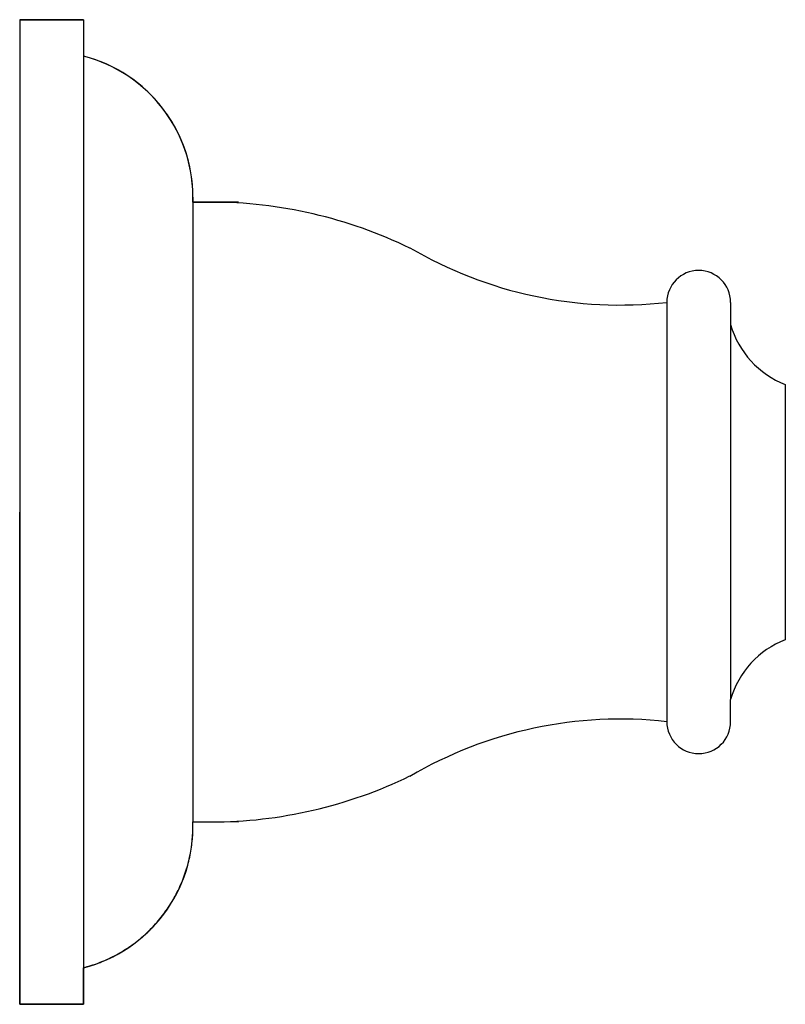
# Model space of a CAD drawing. Units: millimetres. Extents: x 1317 to 4487, y -1549 to 476.
# Drawn here: x 3272 to 3314, y -1549 to -1495 of the extents above; entities that cross this region are included whole.
import ezdxf

# ---------------------------------------------------------------- set-up
doc = ezdxf.new("R2010")
doc.units = ezdxf.units.MM

msp = doc.modelspace()

# ---------------------------------------------------------------- linework, layer by layer
at = {"color": 7, "linetype": 'Continuous'}
for p, q in [((3272.433, -1495.094), (3272.427, -1549.095)), ((3272.43, -1495.098), (3272.43, -1549.092)), ((3272.433, -1495.094), (3272.433, -1497.501)), ((3272.433, -1495.094), (3275.93, -1495.095)), ((3272.433, -1495.094), (3275.93, -1495.095)), ((3275.93, -1495.095), (3275.93, -1497.095)), ((3275.93, -1495.095), (3275.93, -1497.095)), ((3272.432, -1500.401), (3272.432, -1503.095)), ((3281.931, -1504.836), (3281.927, -1505.092)), ((3281.933, -1504.841), (3281.929, -1505.096)), ((3281.929, -1539.351), (3281.925, -1539.096)), ((3281.931, -1539.347), (3281.927, -1539.092)), ((3272.428, -1541.095), (3272.427, -1543.801)), ((3272.427, -1546.701), (3272.427, -1549.095)), ((3275.924, -1547.095), (3275.924, -1549.096)), ((3275.924, -1547.095), (3275.924, -1549.096)), ((3272.427, -1549.095), (3275.924, -1549.096)), ((3272.427, -1549.095), (3275.924, -1549.096))]:
    msp.add_line(p, q, dxfattribs=at)
at = {"color": 7}
for p, q in [((3272.429, -1495.101), (3272.429, -1549.101)), ((3275.929, -1495.101), (3272.429, -1495.101)), ((3272.43, -1495.098), (3275.927, -1495.098)), ((3275.929, -1495.101), (3275.929, -1497.101)), ((3275.929, -1497.101), (3275.929, -1547.101)), ((3281.929, -1505.101), (3281.929, -1539.101)), ((3281.93, -1505.101), (3282.93, -1505.101)), ((3307.929, -1510.601), (3307.929, -1533.601)), ((3311.429, -1510.601), (3311.429, -1511.821)), ((3311.429, -1511.821), (3311.429, -1532.381)), ((3314.429, -1515.101), (3314.429, -1529.101)), ((3311.429, -1533.601), (3311.429, -1532.381)), ((3281.933, -1539.101), (3282.933, -1539.101)), ((3275.929, -1549.101), (3275.929, -1547.101)), ((3275.929, -1549.101), (3272.429, -1549.101)), ((3275.927, -1549.092), (3272.43, -1549.092))]:
    msp.add_line(p, q, dxfattribs=at)
for p, q in [((3275.927, -1495.098), (3275.927, -1549.092)), ((3275.93, -1497.095), (3275.924, -1547.095)), ((3281.933, -1504.841), (3281.925, -1539.096)), ((3281.931, -1504.836), (3281.927, -1539.092)), ((3281.927, -1505.092), (3284.427, -1505.091)), ((3281.929, -1505.096), (3284.429, -1505.096)), ((3272.429, -1549.101), (3272.429, -1522.101)), ((3284.425, -1539.109), (3281.925, -1539.096)), ((3284.427, -1539.104), (3281.927, -1539.092))]:
    msp.add_line(p, q)
at = {"color": 7, "linetype": 'Continuous'}
for centre, start, end in [((3273.931, -1504.839), 0, 75.5504), ((3273.933, -1504.842), 359.9934, 75.5438)]:
    msp.add_arc(centre, 8, start, end, dxfattribs=at)
at = {"color": 7}
for centre, radius, start, end in [((3273.933, -1504.848), 8, 358.1877, 75.5521), ((3282.885, -1530.101), 25, 64.0376, 89.8979), ((3305.375, -1487.975), 22.77, 239.5347, 276.4408), ((3309.679, -1510.601), 1.75, 0, 180), ((3316.234, -1510.438), 5, 196.0555, 248.8387), ((3316.234, -1533.764), 5, 111.1613, 163.9445), ((3305.375, -1556.228), 22.77, 83.5592, 120.4653), ((3309.679, -1533.601), 1.75, 180, 0), ((3282.885, -1514.101), 25, 270.1021, 295.9624), ((3273.933, -1539.354), 8, 284.4479, 1.8123)]:
    msp.add_arc(centre, radius, start, end, dxfattribs=at)
at = {"color": 7, "linetype": 'Continuous'}
for points in [[(3275.924, -1547.095), (3279.705, -1546.121), (3282.048, -1542.998), (3281.925, -1539.096)], [(3275.927, -1547.092), (3279.708, -1546.117), (3282.05, -1542.994), (3281.927, -1539.092)]]:
    msp.add_rational_spline(points, [1, 0.8537560458, 0.8537560458, 1], degree=3, dxfattribs=at)

doc.saveas('drawing.dxf')
